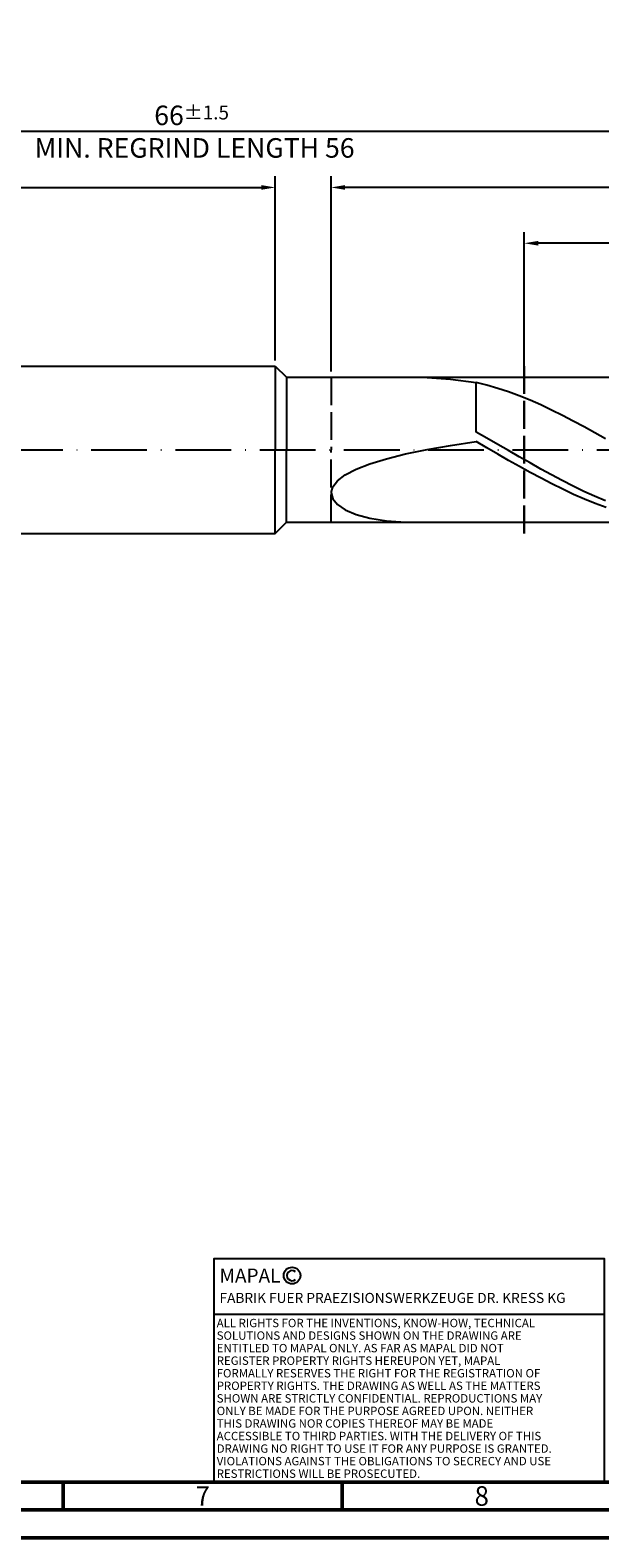
# Model space of a CAD drawing. Units: millimetres. Extents: x -155 to 439, y -196 to 225.
# Drawn here: x 136 to 238, y -195 to 75 of the extents above; entities that cross this region are included whole.
import ezdxf
from ezdxf.enums import TextEntityAlignment as Align

# ---------------------------------------------------------------- set-up
doc = ezdxf.new("R2010")
doc.units = ezdxf.units.MM
doc.linetypes.add('GEN3', pattern=[6.25, 5, -1.25])
doc.linetypes.add('GEN7', pattern=[15, 10, -2.5, 0, -2.5])
doc.layers.get('0').update_dxf_attribs({"linetype": 'CONTINUOUS'})
doc.layers.get('DEFPOINTS').update_dxf_attribs({"linetype": 'CONTINUOUS'})
for name, color, linetype in [('AM_0', 7, 'CONTINUOUS'), ('AM_3', 6, 'GEN3'), ('AM_4', 3, 'CONTINUOUS'), ('AM_5', 3, 'CONTINUOUS'), ('AM_6', 2, 'CONTINUOUS'), ('AM_7', 4, 'GEN7')]:
    doc.layers.add(name, color=color, linetype=linetype)
doc.layers.add('AM_BOR', color=7, linetype='CONTINUOUS', lineweight=50)
doc.styles.get("Standard").update_dxf_attribs({"font": 'ISOCP.SHX'})
doc.dimstyles.get("Standard").update_dxf_attribs({"dimtxt": 3.5, "dimasz": 2.5, "dimexe": 2, "dimexo": 1, "dimgap": 1.5, "dimtad": 1, "dimdsep": 46, "dimtxsty": 'STANDARD', "dimcen": -2, "dimclrt": 2, "dimazin": 2, "dimtp": 0.1, "dimtm": 0.1, "dimtfac": 1, "dimtmove": 0, "dimatfit": 3, "dimfxl": 1, "dimarcsym": 0})

# ---------------------------------------------------------------- blocks, each defined once
blk = doc.blocks.new('A2')
at = {"layer": 'AM_BOR', "color": 1}
for p, q in [((297, 5), (297, 10)), ((347, 10), (347, 5))]:
    blk.add_line(p, q, dxfattribs=at)
for points in [[(0, 0), (594, 0), (594, 420), (0, 420)], [(10, 410), (10, 10), (584, 10), (584, 410)]]:
    blk.add_lwpolyline(points, close=True, dxfattribs=at)
at = {"layer": 'AM_BOR', "color": 7}
blk.add_lwpolyline([(5, 5), (589, 5), (589, 415), (5, 415)], close=True, dxfattribs=at)
at = {"layer": 'AM_BOR', "color": 2, "width": 0.964286}
for s, p in [('7', (322, 7.5)), ('8', (372, 7.5))]:
    blk.add_text(s, height=3.5, dxfattribs=at).set_placement(p, align=Align.MIDDLE_CENTER)
blk = doc.blocks.new('*U15')
at = {"layer": 'AM_0', "linetype": 'Continuous'}
blk.add_line((0, 30), (-70, 30), dxfattribs=at)
at = {"layer": 'AM_0'}
blk.add_lwpolyline([(-70, 0), (0, 0), (0, 40), (-70, 40)], close=True, dxfattribs=at)
at = {"layer": 'AM_4', "linetype": 'Continuous'}
blk.add_circle((-56, 37), 1.5, dxfattribs=at)
blk.add_arc((-56, 37), 0.915, 48.0077, 311.9923, dxfattribs=at)
at = {"layer": 'AM_6', "linetype": 'Continuous'}
for s, height, p in [('MAPAL', 2.5, (-69, 35.75)), ('FABRIK FUER PRAEZISIONSWERKZEUGE DR. KRESS KG', 1.8, (-69, 32.1))]:
    blk.add_text(s, height=height, dxfattribs=at).set_placement(p)
at = {"layer": 'AM_6', "color": 2, "linetype": 'Continuous'}
for s, p in [('ALL RIGHTS FOR THE INVENTIONS, KNOW-HOW, TECHNICAL ', (-69.5, 27.75)), ('SOLUTIONS AND DESIGNS SHOWN ON THE DRAWING ARE ', (-69.5, 25.5)), ('ENTITLED TO MAPAL ONLY. AS FAR AS MAPAL DID NOT ', (-69.5, 23.25)), ('REGISTER PROPERTY RIGHTS HEREUPON YET, MAPAL ', (-69.5, 21)), ('FORMALLY RESERVES THE RIGHT FOR THE REGISTRATION OF ', (-69.5, 18.75)), ('PROPERTY RIGHTS. THE DRAWING AS WELL AS THE MATTERS ', (-69.5, 16.5)), ('SHOWN ARE STRICTLY CONFIDENTIAL. REPRODUCTIONS MAY ', (-69.5, 14.25)), ('ONLY BE MADE FOR THE PURPOSE AGREED UPON. NEITHER ', (-69.5, 12)), ('THIS DRAWING NOR COPIES THEREOF MAY BE MADE ', (-69.5, 9.75)), ('ACCESSIBLE TO THIRD PARTIES. WITH THE DELIVERY OF THIS ', (-69.5, 7.5)), ('DRAWING NO RIGHT TO USE IT FOR ANY PURPOSE IS GRANTED. ', (-69.5, 5.25)), ('VIOLATIONS AGAINST THE OBLIGATIONS TO SECRECY AND USE ', (-69.5, 3)), ('RESTRICTIONS WILL BE PROSECUTED.', (-69.5, 0.75))]:
    blk.add_text(s, height=1.5, dxfattribs=at).set_placement(p)
blk = doc.blocks.new('MAPAL_FRAME-Model')
for name, p in [('A2', (0, 0)), ('*U15', (394, 10))]:
    blk.add_blockref(name, p)
blk = doc.blocks.new('*D44')
at = {"layer": 'AM_5', "color": 0, "lineweight": -2}
for p, q in [((0, 9.5), (0, 49)), ((180, 16), (180, 49)), ((2.5, 47), (177.5, 47))]:
    blk.add_line(p, q, dxfattribs=at)
at = {"layer": 'AM_5', "color": 0}
for points in [[(2.5, 47.42), (2.5, 46.58), (0, 47)], [(177.5, 46.58), (177.5, 47.42), (180, 47)]]:
    blk.add_solid(points, dxfattribs=at)
at = {"layer": 'DEFPOINTS', "color": 0}
for p in [(180, 47), (180, 15), (0, 8.5)]:
    blk.add_point(p, dxfattribs=at)
at = {"layer": 'AM_5', "color": 2, "insert": (90, 51.27), "char_height": 3.5, "attachment_point": 5}
blk.add_mtext('36{}{\\H0.71x;\\C3;\\S+2 ^  0;}', dxfattribs=at)
blk = doc.blocks.new('*D47')
at = {"layer": 'AM_5', "color": 0, "lineweight": -2}
for p, q in [((190, 14), (190, 49)), ((330, 1), (330, 49)), ((327.5, 47), (192.5, 47))]:
    blk.add_line(p, q, dxfattribs=at)
at = {"layer": 'AM_5', "color": 0}
for points in [[(192.5, 47.42), (192.5, 46.58), (190, 47)], [(327.5, 46.58), (327.5, 47.42), (330, 47)]]:
    blk.add_solid(points, dxfattribs=at)
at = {"layer": 'DEFPOINTS', "color": 0}
for p in [(190, 47), (190, 13), (330, 0)]:
    blk.add_point(p, dxfattribs=at)
at = {"layer": 'AM_5', "color": 2, "insert": (260, 50.26), "char_height": 3.5, "attachment_point": 5}
blk.add_mtext('28{}{\\H0.71x;\\C3;%%p1}', dxfattribs=at)
blk = doc.blocks.new('*D49')
at = {"layer": 'AM_5', "color": 0, "lineweight": -2}
for p, q in [((0, 9.5), (0, 59)), ((327.5, 57), (2.5, 57)), ((330, 1), (330, 59))]:
    blk.add_line(p, q, dxfattribs=at)
at = {"layer": 'AM_5', "color": 0}
for points in [[(2.5, 57.42), (2.5, 56.58), (0, 57)], [(327.5, 56.58), (327.5, 57.42), (330, 57)]]:
    blk.add_solid(points, dxfattribs=at)
at = {"layer": 'DEFPOINTS', "color": 0}
for p in [(0, 57), (0, 8.5), (330, 0)]:
    blk.add_point(p, dxfattribs=at)
at = {"layer": 'AM_5', "color": 2, "insert": (165, 57), "char_height": 3.5, "attachment_point": 5}
blk.add_mtext('66{}{\\H0.71x;\\C3%%p1.5}\\P MIN. REGRIND LENGTH 56', dxfattribs=at)
blk = doc.blocks.new('*D50')
at = {"layer": 'AM_5', "color": 0, "lineweight": -2}
for p, q in [((224.62, 14), (224.62, 39)), ((324.62, 14), (324.62, 39)), ((322.12, 37), (227.12, 37))]:
    blk.add_line(p, q, dxfattribs=at)
at = {"layer": 'AM_5', "color": 0}
for points in [[(227.12, 37.42), (227.12, 36.58), (224.62, 37)], [(322.12, 36.58), (322.12, 37.42), (324.62, 37)]]:
    blk.add_solid(points, dxfattribs=at)
at = {"layer": 'DEFPOINTS', "color": 0}
for p in [(224.62, 37), (224.62, 13), (324.62, 13)]:
    blk.add_point(p, dxfattribs=at)
at = {"layer": 'AM_5', "color": 2, "insert": (274.62, 40.43), "char_height": 3.5, "attachment_point": 5}
blk.add_mtext('(20)', dxfattribs=at)

msp = doc.modelspace()

# ---------------------------------------------------------------- linework, layer by layer
at = {"layer": 'AM_0'}
for p, q in [((6.5, 15), (180, 15)), ((180, 15), (180, 0)), ((180, 15), (182, 13)), ((182, 13), (324.6152, 13)), ((182, 13), (182, 0)), ((207.1937, 12.9516), (211.4276, 12.6367)), ((211.4276, 12.6367), (216, 12.0168)), ((217.9327, 11.5474), (216, 12.0168)), ((216, 3.1518), (216, 12.0168)), ((219.8655, 10.993), (217.9327, 11.5474)), ((221.7982, 10.3576), (219.8655, 10.993)), ((223.7309, 9.6459), (221.7982, 10.3576)), ((225.6637, 8.8633), (223.7309, 9.6459)), ((227.5964, 8.0153), (225.6637, 8.8633)), ((229.5292, 7.1084), (227.5964, 8.0153)), ((231.4619, 6.1491), (229.5292, 7.1084)), ((233.3946, 5.1445), (231.4619, 6.1491)), ((217.9301, 2.0604), (216, 3.1518)), ((235.3274, 4.102), (233.3946, 5.1445)), ((237.2601, 3.0294), (235.3274, 4.102)), ((239.1928, 1.9344), (237.2601, 3.0294)), ((203.3438, -0.7683), (207.1937, 0.0234)), ((207.1937, 0.0234), (211.4276, 0.7597)), ((211.4276, 0.7597), (216, 1.445)), ((217.9396, 0.3281), (216, 1.445)), ((219.8602, 0.954), (217.9301, 2.0604)), ((219.8791, -0.7911), (217.9396, 0.3281)), ((221.7902, -0.1595), (219.8602, 0.954)), ((194.4887, -3.4908), (196.957, -2.5264)), ((196.957, -2.5264), (199.9194, -1.6181)), ((199.9194, -1.6181), (203.3438, -0.7683)), ((221.8187, -1.9046), (219.8791, -0.7911)), ((223.7203, -1.2718), (221.7902, -0.1595)), ((223.7582, -3.0039), (221.8187, -1.9046)), ((225.6504, -2.3748), (223.7203, -1.2718)), ((227.5805, -3.4603), (225.6504, -2.3748)), ((191.1343, -5.5604), (192.5408, -4.5054)), ((192.5408, -4.5054), (194.4887, -3.4908)), ((225.6978, -4.0809), (223.7582, -3.0039)), ((227.6373, -5.1276), (225.6978, -4.0809)), ((229.5105, -4.5204), (227.5805, -3.4603)), ((229.5769, -6.1364), (227.6373, -5.1276)), ((231.4406, -5.5473), (229.5105, -4.5204)), ((190, -7.7295), (190.2843, -6.6415)), ((190, -7.7295), (190.2843, -8.8)), ((190.2843, -6.6415), (191.1343, -5.5604)), ((231.5165, -7.0996), (229.5769, -6.1364)), ((233.3707, -6.5335), (231.4406, -5.5473)), ((233.456, -8.0102), (231.5165, -7.0996)), ((235.3008, -7.4717), (233.3707, -6.5335)), ((235.3956, -8.8614), (233.456, -8.0102)), ((237.2308, -8.355), (235.3008, -7.4717)), ((190.2843, -8.8), (191.1343, -9.8238)), ((191.1343, -9.8238), (192.5408, -10.7673)), ((192.5408, -10.7673), (194.4887, -11.5933)), ((237.3351, -9.6468), (235.3956, -8.8614)), ((239.1609, -9.177), (237.2308, -8.355)), ((239.2747, -10.3608), (237.3351, -9.6468)), ((194.4887, -11.5933), (196.957, -12.2627)), ((196.957, -12.2627), (199.9194, -12.7361)), ((199.9194, -12.7361), (203.3438, -12.9765))]:
    msp.add_line(p, q, dxfattribs=at)
at = {"layer": 'AM_0', "extrusion": (0, 0, -1)}
for p, q in [((180, -15), (180, 0)), ((182, -13), (182, 0)), ((180, -15), (182, -13)), ((182, -13), (324.6152, -13)), ((6.5, -15), (180, -15))]:
    msp.add_line(p, q, dxfattribs=at)
at = {"layer": 'AM_3'}
for p, q in [((224.6152, 15), (224.6152, -15)), ((190, 13), (190, 0))]:
    msp.add_line(p, q, dxfattribs=at)
at = {"layer": 'AM_3', "extrusion": (0, 0, -1)}
for p, q in [((224.6152, -15), (224.6152, 15)), ((190, -13), (190, 0))]:
    msp.add_line(p, q, dxfattribs=at)
at = {"layer": 'AM_7'}
msp.add_line((-4, 0), (334, 0), dxfattribs=at)

# ---------------------------------------------------------------- block references
at = {"layer": 'AM_0'}
msp.add_blockref('MAPAL_FRAME-Model', (-155, -195), dxfattribs=at)

# ---------------------------------------------------------------- dimensions: what is measured, and where the dimension line sits
at = {"layer": 'AM_5'}
for base, p1, p2, text, picture, middle in [((0, 57), (330, 0), (0, 8.5), '<>{}{\\H0.71x;\\C3%%p1.5}\\X MIN. REGRIND LENGTH 56', '*D49', (165, 57)), ((190, 47), (330, 0), (190, 13), '<>{}{\\H0.71x;\\C3;%%p1}', '*D47', (260, 47)), ((224.6152, 37), (324.6152, 13), (224.6152, 13), '(20)', '*D50', (274.6152, 37))]:
    dim = msp.add_linear_dim(base=base, p1=p1, p2=p2, text=text, dimstyle='STANDARD', override={"dimdec": 3, "dimlfac": 0.2, "dimtp": 0.01}, dxfattribs=at)
    dim.commit()
    dim.dimension.update_dxf_attribs({"geometry": picture, "text_midpoint": middle, "dimtype": 160})
dim = msp.add_linear_dim(base=(180, 47), p1=(0, 8.5), p2=(180, 15), text='<>{}{\\H0.71x;\\C3;\\S+2 ^  0;}', dimstyle='STANDARD', override={"dimdec": 3, "dimlfac": 0.2, "dimtp": 0.01}, dxfattribs=at)
dim.commit()
dim.dimension.update_dxf_attribs({"geometry": '*D44', "text_midpoint": (90, 51.2696)})

doc.saveas('drawing.dxf')
